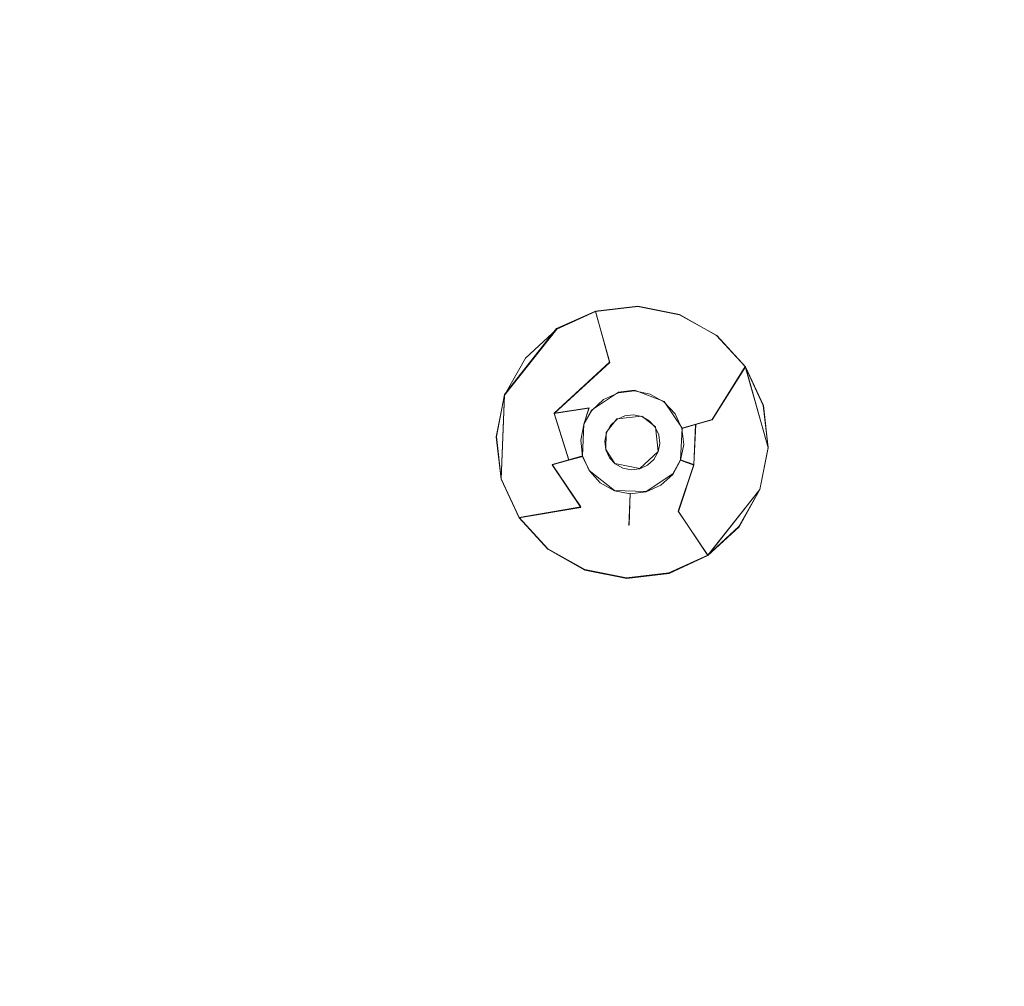
# Model space of a CAD drawing. Extents: x 181 to 381, y -569 to -369.
# Drawn here: x 320 to 341, y -449 to -429 of the extents above; entities that cross this region are included whole.
import ezdxf

# ---------------------------------------------------------------- set-up
doc = ezdxf.new("R2010")
doc.units = 0
doc.header["$LTSCALE"] = 500
doc.header["$MEASUREMENT"] = 0
for name, color, linetype in [('DWXOUTLINES', 7, 'Continuous'), ('EXC-CHROM', 7, 'Continuous'), ('EXC-DYSZA', 7, 'Continuous')]:
    doc.layers.add(name, color=color, linetype=linetype)

msp = doc.modelspace()

# ---------------------------------------------------------------- linework, layer by layer
at = {"layer": 'DWXOUTLINES', "color": 0, "lineweight": 0}
for p, q in [((332.3, -434.66, -23.77), (331.5, -435.02, -23.77)), ((332.3, -434.66, -23.27), (331.5, -435.02, -23.27)), ((333.17, -434.56, -23.27), (332.3, -434.66, -23.27)), ((332.59, -435.71, -25.25), (332.3, -434.66, -23.77)), ((334.03, -434.73, -23.27), (333.17, -434.56, -23.27)), ((334.79, -435.16, -23.27), (334.03, -434.73, -23.27)), ((330.43, -436.38, -23.77), (331.5, -435.02, -23.77)), ((330.43, -436.38, -23.27), (331.5, -435.02, -23.27)), ((335.38, -435.8, -23.27), (334.79, -435.16, -23.27)), ((332.59, -435.71, -25.25), (331.45, -436.76, -25.25)), ((334.7, -436.89, -25.25), (335.38, -435.8, -23.77)), ((335.75, -436.6, -23.27), (335.38, -435.8, -23.77)), ((335.85, -437.47, -23.77), (335.38, -435.8, -23.77)), ((335.75, -436.6, -23.27), (335.38, -435.8, -23.27)), ((332.22, -436.7, -27.9), (332.77, -436.33, -27.9)), ((333.1, -436.29, -27.9), (332.77, -436.33, -27.9)), ((333.71, -436.52, -27.9), (333.1, -436.29, -27.9)), ((330.43, -436.38, -23.27), (330.26, -437.24, -23.27)), ((330.43, -436.38, -23.77), (330.36, -438.11, -23.77)), ((330.43, -436.38, -23.27), (330.43, -436.38, -23.77)), ((334.08, -437.07, -27.9), (333.71, -436.52, -27.9)), ((332.17, -436.65, -26.98), (331.45, -436.76, -25.25)), ((331.75, -437.72, -26.09), (331.45, -436.76, -25.25)), ((332.06, -436.99, -27.9), (332.17, -436.65, -26.98)), ((332.22, -436.7, -27.9), (332.06, -436.99, -27.9)), ((335.85, -437.47, -23.27), (335.75, -436.6, -23.27)), ((332.52, -437.16, -27.9), (332.74, -436.88, -27.9)), ((333.25, -436.82, -27.9), (332.74, -436.88, -27.9)), ((333.53, -437.04, -27.9), (333.25, -436.82, -27.9)), ((334.15, -437.05, -26.98), (334.7, -436.89, -25.25)), ((332.06, -436.99, -27.9), (332.03, -437.64, -27.9)), ((332.52, -437.16, -27.9), (332.51, -437.51, -27.9)), ((333.59, -437.55, -27.9), (333.53, -437.04, -27.9)), ((334.05, -437.72, -27.9), (334.08, -437.07, -27.9)), ((334.08, -437.07, -27.9), (334.15, -437.05, -26.98)), ((334.32, -437.82, -26.09), (334.36, -436.99, -26.09)), ((330.26, -437.24, -23.27), (330.36, -438.11, -23.27)), ((332.51, -437.51, -27.9), (332.7, -437.8, -27.9)), ((333.21, -437.9, -27.9), (333.59, -437.55, -27.9)), ((335.68, -438.33, -23.77), (335.85, -437.47, -23.77)), ((335.68, -438.33, -23.27), (335.85, -437.47, -23.27)), ((331.96, -437.66, -26.98), (331.41, -437.82, -25.25)), ((332.03, -437.64, -27.9), (331.96, -437.66, -26.98)), ((332.03, -437.64, -27.9), (332.17, -437.94, -27.9)), ((333.89, -438.01, -27.9), (334.05, -437.72, -27.9)), ((334.05, -437.72, -27.9), (334.32, -437.82, -26.09)), ((331.41, -437.82, -25.25), (332, -438.69, -25.25)), ((332.17, -437.94, -27.9), (332.69, -438.35, -27.9)), ((332.7, -437.8, -27.9), (333.21, -437.9, -27.9)), ((334, -438.78, -25.25), (334.32, -437.82, -26.09)), ((330.36, -438.11, -23.77), (330.73, -438.91, -23.77)), ((330.36, -438.11, -23.27), (330.73, -438.91, -23.27)), ((330.36, -438.11, -23.77), (330.36, -438.11, -23.27)), ((333.34, -438.37, -27.9), (333.89, -438.01, -27.9)), ((332.69, -438.35, -27.9), (333.34, -438.37, -27.9)), ((334.61, -439.68, -23.77), (335.68, -438.33, -23.77)), ((335.25, -439.09, -23.27), (335.68, -438.33, -23.27)), ((335.68, -438.33, -23.77), (335.68, -438.33, -23.27)), ((333.01, -438.41, -27.9), (332.99, -439.06, -25.25)), ((330.73, -438.91, -23.77), (332, -438.69, -25.25)), ((334, -438.78, -25.25), (334.61, -439.68, -23.77)), ((330.73, -438.91, -23.27), (331.32, -439.55, -23.27)), ((334.61, -439.68, -23.27), (335.25, -439.09, -23.27)), ((331.32, -439.55, -23.27), (332.08, -439.98, -23.27)), ((333.81, -440.05, -23.27), (334.61, -439.68, -23.27)), ((332.08, -439.98, -23.27), (332.94, -440.15, -23.27)), ((332.94, -440.15, -23.27), (333.81, -440.05, -23.27))]:
    msp.add_line(p, q, dxfattribs=at)
at = {"layer": 'EXC-CHROM', "lineweight": 0}
for points, invisible_edges in [([(381.205, -384, -23.25), (186.826, -565.702, -23.25), (196.205, -369, -23.25), (381.205, -384, -23.25)], 15), ([(381.205, -384, -23.25), (372.798, -567.474, -23.25), (186.826, -565.702, -23.25), (381.205, -384, -23.25)], 15), ([(281.205, -393.052, -18.25), (283.073, -448.287, -18.25), (358.378, -392.616, -18.392), (281.205, -393.052, -18.25)], 14), ([(281.205, -544.948, -18.25), (358.378, -392.616, -18.392), (301.199, -474.722, -18.25), (281.205, -544.948, -18.25)], 11), ([(358.378, -545.384, -18.392), (358.378, -392.616, -18.392), (281.205, -544.948, -18.25), (358.378, -545.384, -18.392)], 15), ([(358.378, -392.616, -18.392), (283.073, -448.287, -18.25), (284.989, -448.551, -18.25), (358.378, -392.616, -18.392)], 13), ([(358.378, -392.616, -18.392), (284.989, -448.551, -18.25), (286.927, -449.006, -18.25), (358.378, -392.616, -18.392)], 13), ([(358.378, -392.616, -18.392), (286.927, -449.006, -18.25), (288.86, -449.663, -18.25), (358.378, -392.616, -18.392)], 13), ([(358.378, -392.616, -18.392), (288.86, -449.663, -18.25), (290.757, -450.527, -18.25), (358.378, -392.616, -18.392)], 13), ([(358.378, -392.616, -18.392), (290.757, -450.527, -18.25), (292.585, -451.593, -18.25), (358.378, -392.616, -18.392)], 13), ([(358.378, -392.616, -18.392), (292.585, -451.593, -18.25), (294.313, -452.854, -18.25), (358.378, -392.616, -18.392)], 13), ([(358.378, -392.616, -18.392), (294.313, -452.854, -18.25), (295.91, -454.295, -18.25), (358.378, -392.616, -18.392)], 13), ([(358.378, -392.616, -18.392), (295.91, -454.295, -18.25), (297.35, -455.892, -18.25), (358.378, -392.616, -18.392)], 13), ([(358.378, -392.616, -18.392), (297.35, -455.892, -18.25), (298.612, -457.62, -18.25), (358.378, -392.616, -18.392)], 13), ([(358.378, -392.616, -18.392), (298.612, -457.62, -18.25), (299.678, -459.448, -18.25), (358.378, -392.616, -18.392)], 13), ([(358.378, -392.616, -18.392), (299.678, -459.448, -18.25), (300.541, -461.345, -18.25), (358.378, -392.616, -18.392)], 13), ([(358.378, -392.616, -18.392), (300.541, -461.345, -18.25), (301.199, -463.278, -18.25), (358.378, -392.616, -18.392)], 13), ([(358.378, -392.616, -18.392), (301.199, -463.278, -18.25), (301.654, -465.216, -18.25), (358.378, -392.616, -18.392)], 13), ([(301.199, -474.722, -18.25), (358.378, -392.616, -18.392), (301.654, -472.784, -18.25), (301.199, -474.722, -18.25)], 11), ([(358.378, -392.616, -18.392), (301.654, -465.216, -18.25), (301.917, -467.131, -18.25), (358.378, -392.616, -18.392)], 13), ([(301.654, -472.784, -18.25), (358.378, -392.616, -18.392), (301.917, -470.869, -18.25), (301.654, -472.784, -18.25)], 11), ([(358.378, -392.616, -18.392), (301.917, -467.131, -18.25), (302.002, -469, -18.25), (358.378, -392.616, -18.392)], 13), ([(301.917, -470.869, -18.25), (358.378, -392.616, -18.392), (302.002, -469, -18.25), (301.917, -470.869, -18.25)], 11)]:
    msp.add_3dface(points, dxfattribs=dict(at, invisible_edges=invisible_edges))
at = {"layer": 'EXC-DYSZA', "lineweight": 0}
for points, invisible_edges in [([(331.452, -436.77, -25.259), (331.502, -435.033, -23.784), (332.298, -434.667, -23.784), (331.452, -436.77, -25.259)], 13), ([(331.452, -436.77, -25.259), (332.298, -434.667, -23.784), (332.593, -435.718, -25.259), (331.452, -436.77, -25.259)], 15), ([(331.502, -435.033, -23.784), (331.502, -435.033, -23.282), (332.298, -434.667, -23.282), (331.502, -435.033, -23.784)], 13), ([(331.502, -435.033, -23.784), (332.298, -434.667, -23.282), (332.298, -434.667, -23.784), (331.502, -435.033, -23.784)], 15), ([(332.298, -434.667, -23.784), (332.298, -434.667, -23.282), (333.168, -434.565, -23.282), (332.298, -434.667, -23.784)], 13), ([(332.298, -434.667, -23.784), (333.168, -434.565, -23.282), (334.027, -434.737, -23.784), (332.298, -434.667, -23.784)], 15), ([(332.593, -435.718, -25.259), (332.298, -434.667, -23.784), (334.027, -434.737, -23.784), (332.593, -435.718, -25.259)], 14), ([(332.593, -435.718, -25.259), (334.027, -434.737, -23.784), (333.648, -435.76, -25.259), (332.593, -435.718, -25.259)], 15), ([(334.027, -434.737, -23.784), (333.168, -434.565, -23.282), (334.027, -434.737, -23.282), (334.027, -434.737, -23.784)], 13), ([(333.648, -435.76, -25.259), (334.027, -434.737, -23.784), (335.385, -435.81, -23.784), (333.648, -435.76, -25.259)], 15), ([(334.027, -434.737, -23.784), (334.027, -434.737, -23.282), (334.791, -435.166, -23.282), (334.027, -434.737, -23.784)], 13), ([(334.027, -434.737, -23.784), (334.791, -435.166, -23.282), (335.385, -435.81, -23.784), (334.027, -434.737, -23.784)], 15), ([(331.452, -436.77, -25.259), (330.429, -436.391, -23.784), (331.502, -435.033, -23.784), (331.452, -436.77, -25.259)], 13), ([(330.429, -436.391, -23.784), (330.858, -435.627, -23.282), (331.502, -435.033, -23.784), (330.429, -436.391, -23.784)], 15), ([(331.502, -435.033, -23.784), (330.858, -435.627, -23.282), (331.502, -435.033, -23.282), (331.502, -435.033, -23.784)], 13), ([(335.385, -435.81, -23.784), (334.791, -435.166, -23.282), (335.385, -435.81, -23.282), (335.385, -435.81, -23.784)], 13), ([(330.429, -436.391, -23.784), (330.429, -436.391, -23.282), (330.858, -435.627, -23.282), (330.429, -436.391, -23.784)], 13), ([(331.994, -436.525, -26.104), (331.452, -436.77, -25.259), (332.593, -435.718, -25.259), (331.994, -436.525, -26.104)], 13), ([(331.994, -436.525, -26.104), (332.593, -435.718, -25.259), (332.69, -436.061, -26.104), (331.994, -436.525, -26.104)], 15), ([(332.69, -436.061, -26.104), (332.593, -435.718, -25.259), (333.648, -435.76, -25.259), (332.69, -436.061, -26.104)], 15), ([(332.749, -436.271, -26.994), (332.69, -436.061, -26.104), (333.648, -435.76, -25.259), (332.749, -436.271, -26.994)], 15), ([(332.749, -436.271, -26.994), (333.648, -435.76, -25.259), (333.758, -436.473, -26.994), (332.749, -436.271, -26.994)], 15), ([(333.758, -436.473, -26.994), (333.648, -435.76, -25.259), (334.115, -436.022, -25.259), (333.758, -436.473, -26.994)], 15), ([(333.648, -435.76, -25.259), (335.385, -435.81, -23.784), (334.115, -436.022, -25.259), (333.648, -435.76, -25.259)], 15), ([(334.115, -436.022, -25.259), (335.385, -435.81, -23.784), (334.701, -436.901, -25.259), (334.115, -436.022, -25.259)], 15), ([(334.701, -436.901, -25.259), (335.385, -435.81, -23.784), (335.853, -437.476, -23.784), (334.701, -436.901, -25.259)], 12), ([(335.385, -435.81, -23.784), (335.385, -435.81, -23.282), (335.751, -436.606, -23.282), (335.385, -435.81, -23.784)], 9), ([(335.385, -435.81, -23.784), (335.751, -436.606, -23.282), (335.853, -437.476, -23.784), (335.385, -435.81, -23.784)], 15), ([(332.165, -436.66, -26.994), (331.994, -436.525, -26.104), (332.69, -436.061, -26.104), (332.165, -436.66, -26.994)], 15), ([(332.165, -436.66, -26.994), (332.69, -436.061, -26.104), (332.749, -436.271, -26.994), (332.165, -436.66, -26.994)], 15), ([(334.115, -436.022, -25.259), (334.357, -436.997, -26.104), (333.758, -436.473, -26.994), (334.115, -436.022, -25.259)], 15), ([(334.115, -436.022, -25.259), (334.701, -436.901, -25.259), (334.357, -436.997, -26.104), (334.115, -436.022, -25.259)], 15), ([(332.467, -436.481, -27.907), (332.165, -436.66, -26.994), (332.749, -436.271, -26.994), (332.467, -436.481, -27.907)], 15), ([(332.467, -436.481, -27.907), (332.749, -436.271, -26.994), (332.769, -436.343, -27.907), (332.467, -436.481, -27.907)], 15), ([(332.467, -436.481, -27.907), (332.467, -436.481, -27.907), (332.769, -436.343, -27.907)], 13), ([(332.741, -436.892, -27.907), (332.467, -436.481, -27.907), (332.769, -436.343, -27.907), (332.741, -436.892, -27.907)], 15), ([(332.741, -436.892, -27.907), (332.769, -436.343, -27.907), (332.902, -436.819, -27.907), (332.741, -436.892, -27.907)], 11), ([(333.098, -436.304, -27.907), (332.749, -436.271, -26.994), (333.758, -436.473, -26.994), (333.098, -436.304, -27.907)], 15), ([(332.769, -436.343, -27.907), (332.749, -436.271, -26.994), (333.098, -436.304, -27.907), (332.769, -436.343, -27.907)], 15), ([(332.769, -436.343, -27.907), (332.769, -436.343, -27.907), (333.098, -436.304, -27.907)], 13), ([(332.902, -436.819, -27.907), (332.769, -436.343, -27.907), (333.098, -436.304, -27.907), (332.902, -436.819, -27.907)], 15), ([(332.902, -436.819, -27.907), (333.098, -436.304, -27.907), (333.078, -436.798, -27.907), (332.902, -436.819, -27.907)], 11), ([(333.078, -436.798, -27.907), (333.098, -436.304, -27.907), (333.423, -436.369, -27.907), (333.078, -436.798, -27.907)], 15), ([(333.078, -436.798, -27.907), (333.423, -436.369, -27.907), (333.252, -436.833, -27.907), (333.078, -436.798, -27.907)], 11), ([(333.098, -436.304, -27.907), (333.098, -436.304, -27.907), (333.423, -436.369, -27.907)], 13), ([(333.098, -436.304, -27.907), (333.758, -436.473, -26.994), (333.423, -436.369, -27.907), (333.098, -436.304, -27.907)], 15), ([(333.252, -436.833, -27.907), (333.423, -436.369, -27.907), (333.712, -436.532, -27.907), (333.252, -436.833, -27.907)], 15), ([(333.423, -436.369, -27.907), (333.423, -436.369, -27.907), (333.712, -436.532, -27.907)], 13), ([(333.423, -436.369, -27.907), (333.758, -436.473, -26.994), (333.712, -436.532, -27.907), (333.423, -436.369, -27.907)], 15), ([(330.429, -436.391, -23.784), (330.258, -437.25, -23.282), (330.429, -436.391, -23.282), (330.429, -436.391, -23.784)], 9), ([(330.36, -438.12, -23.784), (330.258, -437.25, -23.282), (330.429, -436.391, -23.784), (330.36, -438.12, -23.784)], 15), ([(331.41, -437.825, -25.259), (330.36, -438.12, -23.784), (330.429, -436.391, -23.784), (331.41, -437.825, -25.259)], 13), ([(331.41, -437.825, -25.259), (330.429, -436.391, -23.784), (331.452, -436.77, -25.259), (331.41, -437.825, -25.259)], 15), ([(332.165, -436.66, -26.994), (331.452, -436.77, -25.259), (331.994, -436.525, -26.104), (332.165, -436.66, -26.994)], 14), ([(332.224, -436.706, -27.907), (332.165, -436.66, -26.994), (332.467, -436.481, -27.907), (332.224, -436.706, -27.907)], 15), ([(332.224, -436.706, -27.907), (332.224, -436.706, -27.907), (332.467, -436.481, -27.907)], 13), ([(332.611, -437.012, -27.907), (332.224, -436.706, -27.907), (332.467, -436.481, -27.907), (332.611, -437.012, -27.907)], 15), ([(332.611, -437.012, -27.907), (332.467, -436.481, -27.907), (332.741, -436.892, -27.907), (332.611, -437.012, -27.907)], 11), ([(333.252, -436.833, -27.907), (333.712, -436.532, -27.907), (333.406, -436.919, -27.907), (333.252, -436.833, -27.907)], 11), ([(333.406, -436.919, -27.907), (333.712, -436.532, -27.907), (333.937, -436.775, -27.907), (333.406, -436.919, -27.907)], 15), ([(333.712, -436.532, -27.907), (333.758, -436.473, -26.994), (333.937, -436.775, -27.907), (333.712, -436.532, -27.907)], 15), ([(333.712, -436.532, -27.907), (333.712, -436.532, -27.907), (333.937, -436.775, -27.907)], 13), ([(333.937, -436.775, -27.907), (333.758, -436.473, -26.994), (334.147, -437.056, -26.994), (333.937, -436.775, -27.907)], 15), ([(333.758, -436.473, -26.994), (334.357, -436.997, -26.104), (334.147, -437.056, -26.994), (333.758, -436.473, -26.994)], 15), ([(331.753, -437.729, -26.104), (331.41, -437.825, -25.259), (331.452, -436.77, -25.259), (331.753, -437.729, -26.104)], 10), ([(331.963, -437.67, -26.994), (331.452, -436.77, -25.259), (332.165, -436.66, -26.994), (331.963, -437.67, -26.994)], 15), ([(331.963, -437.67, -26.994), (331.753, -437.729, -26.104), (331.452, -436.77, -25.259), (331.963, -437.67, -26.994)], 14), ([(331.996, -437.32, -27.907), (331.963, -437.67, -26.994), (332.165, -436.66, -26.994), (331.996, -437.32, -27.907)], 15), ([(331.996, -437.32, -27.907), (332.165, -436.66, -26.994), (332.061, -436.995, -27.907), (331.996, -437.32, -27.907)], 13), ([(332.061, -436.995, -27.907), (332.165, -436.66, -26.994), (332.224, -436.706, -27.907), (332.061, -436.995, -27.907)], 15), ([(332.061, -436.995, -27.907), (332.061, -436.995, -27.907), (332.224, -436.706, -27.907)], 13), ([(332.525, -437.167, -27.907), (332.061, -436.995, -27.907), (332.224, -436.706, -27.907), (332.525, -437.167, -27.907)], 15), ([(332.525, -437.167, -27.907), (332.224, -436.706, -27.907), (332.611, -437.012, -27.907), (332.525, -437.167, -27.907)], 11), ([(335.853, -437.476, -23.784), (335.751, -436.606, -23.282), (335.853, -437.476, -23.282), (335.853, -437.476, -23.784)], 13), ([(333.406, -436.919, -27.907), (333.937, -436.775, -27.907), (333.526, -437.049, -27.907), (333.406, -436.919, -27.907)], 11), ([(333.526, -437.049, -27.907), (333.937, -436.775, -27.907), (334.076, -437.077, -27.907), (333.526, -437.049, -27.907)], 15), ([(333.937, -436.775, -27.907), (333.937, -436.775, -27.907), (334.076, -437.077, -27.907)], 13), ([(333.937, -436.775, -27.907), (334.147, -437.056, -26.994), (334.076, -437.077, -27.907), (333.937, -436.775, -27.907)], 13), ([(334.357, -436.997, -26.104), (334.701, -436.901, -25.259), (334.323, -437.833, -26.104), (334.357, -436.997, -26.104)], 10), ([(334.701, -436.901, -25.259), (335.681, -438.335, -23.784), (334.323, -437.833, -26.104), (334.701, -436.901, -25.259)], 15), ([(334.701, -436.901, -25.259), (335.853, -437.476, -23.784), (335.681, -438.335, -23.784), (334.701, -436.901, -25.259)], 13), ([(331.996, -437.32, -27.907), (331.996, -437.32, -27.907), (332.061, -436.995, -27.907)], 13), ([(332.49, -437.34, -27.907), (331.996, -437.32, -27.907), (332.061, -436.995, -27.907), (332.49, -437.34, -27.907)], 15), ([(332.49, -437.34, -27.907), (332.061, -436.995, -27.907), (332.525, -437.167, -27.907), (332.49, -437.34, -27.907)], 11), ([(333.526, -437.049, -27.907), (334.076, -437.077, -27.907), (333.6, -437.21, -27.907), (333.526, -437.049, -27.907)], 11), ([(333.6, -437.21, -27.907), (334.076, -437.077, -27.907), (334.114, -437.406, -27.907), (333.6, -437.21, -27.907)], 15), ([(334.076, -437.077, -27.907), (334.147, -437.056, -26.994), (334.114, -437.406, -27.907), (334.076, -437.077, -27.907)], 15), ([(334.076, -437.077, -27.907), (334.076, -437.077, -27.907), (334.114, -437.406, -27.907)], 13), ([(334.114, -437.406, -27.907), (334.147, -437.056, -26.994), (334.119, -437.757, -26.994), (334.114, -437.406, -27.907)], 15), ([(334.147, -437.056, -26.994), (334.323, -437.833, -26.104), (334.119, -437.757, -26.994), (334.147, -437.056, -26.994)], 15), ([(334.147, -437.056, -26.994), (334.357, -436.997, -26.104), (334.323, -437.833, -26.104), (334.147, -437.056, -26.994)], 14), ([(330.36, -438.12, -23.784), (330.36, -438.12, -23.282), (330.258, -437.25, -23.282), (330.36, -438.12, -23.784)], 12), ([(332.035, -437.65, -27.907), (331.963, -437.67, -26.994), (331.996, -437.32, -27.907), (332.035, -437.65, -27.907)], 15), ([(332.035, -437.65, -27.907), (332.035, -437.65, -27.907), (331.996, -437.32, -27.907)], 13), ([(332.511, -437.516, -27.907), (332.035, -437.65, -27.907), (331.996, -437.32, -27.907), (332.511, -437.516, -27.907)], 15), ([(332.511, -437.516, -27.907), (331.996, -437.32, -27.907), (332.49, -437.34, -27.907), (332.511, -437.516, -27.907)], 11), ([(333.6, -437.21, -27.907), (334.114, -437.406, -27.907), (333.62, -437.386, -27.907), (333.6, -437.21, -27.907)], 11), ([(332.585, -437.677, -27.907), (332.035, -437.65, -27.907), (332.511, -437.516, -27.907), (332.585, -437.677, -27.907)], 11), ([(333.586, -437.56, -27.907), (333.887, -438.02, -27.907), (333.499, -437.714, -27.907), (333.586, -437.56, -27.907)], 11), ([(333.62, -437.386, -27.907), (334.049, -437.731, -27.907), (333.586, -437.56, -27.907), (333.62, -437.386, -27.907)], 11), ([(333.586, -437.56, -27.907), (334.049, -437.731, -27.907), (333.887, -438.02, -27.907), (333.586, -437.56, -27.907)], 15), ([(333.62, -437.386, -27.907), (334.114, -437.406, -27.907), (334.049, -437.731, -27.907), (333.62, -437.386, -27.907)], 15), ([(334.114, -437.406, -27.907), (334.114, -437.406, -27.907), (334.049, -437.731, -27.907)], 13), ([(334.114, -437.406, -27.907), (334.119, -437.757, -26.994), (334.049, -437.731, -27.907), (334.114, -437.406, -27.907)], 13), ([(335.853, -437.476, -23.784), (335.853, -437.476, -23.282), (335.681, -438.335, -23.282), (335.853, -437.476, -23.784)], 13), ([(335.853, -437.476, -23.784), (335.681, -438.335, -23.282), (335.681, -438.335, -23.784), (335.853, -437.476, -23.784)], 15), ([(332.217, -438.424, -26.104), (331.41, -437.825, -25.259), (331.753, -437.729, -26.104), (332.217, -438.424, -26.104)], 15), ([(332.352, -438.253, -26.994), (331.753, -437.729, -26.104), (331.963, -437.67, -26.994), (332.352, -438.253, -26.994)], 15), ([(332.352, -438.253, -26.994), (332.217, -438.424, -26.104), (331.753, -437.729, -26.104), (332.352, -438.253, -26.994)], 15), ([(332.173, -437.951, -27.907), (331.963, -437.67, -26.994), (332.035, -437.65, -27.907), (332.173, -437.951, -27.907)], 13), ([(332.173, -437.951, -27.907), (332.352, -438.253, -26.994), (331.963, -437.67, -26.994), (332.173, -437.951, -27.907)], 15), ([(332.173, -437.951, -27.907), (332.173, -437.951, -27.907), (332.035, -437.65, -27.907)], 13), ([(332.585, -437.677, -27.907), (332.173, -437.951, -27.907), (332.035, -437.65, -27.907), (332.585, -437.677, -27.907)], 15), ([(332.705, -437.807, -27.907), (332.173, -437.951, -27.907), (332.585, -437.677, -27.907), (332.705, -437.807, -27.907)], 11), ([(333.499, -437.714, -27.907), (333.643, -438.245, -27.907), (333.369, -437.834, -27.907), (333.499, -437.714, -27.907)], 11), ([(333.499, -437.714, -27.907), (333.887, -438.02, -27.907), (333.643, -438.245, -27.907), (333.499, -437.714, -27.907)], 15), ([(333.887, -438.02, -27.907), (334.119, -437.757, -26.994), (333.684, -438.307, -26.994), (333.887, -438.02, -27.907)], 15), ([(334.119, -437.757, -26.994), (333.805, -438.488, -26.104), (333.684, -438.307, -26.994), (334.119, -437.757, -26.994)], 15), ([(334.119, -437.757, -26.994), (334.323, -437.833, -26.104), (333.805, -438.488, -26.104), (334.119, -437.757, -26.994)], 14), ([(334.049, -437.731, -27.907), (334.049, -437.731, -27.907), (333.887, -438.02, -27.907)], 13), ([(334.049, -437.731, -27.907), (334.119, -437.757, -26.994), (333.887, -438.02, -27.907), (334.049, -437.731, -27.907)], 15), ([(331.996, -438.704, -25.259), (330.36, -438.12, -23.784), (331.41, -437.825, -25.259), (331.996, -438.704, -25.259)], 15), ([(332.217, -438.424, -26.104), (331.996, -438.704, -25.259), (331.41, -437.825, -25.259), (332.217, -438.424, -26.104)], 13), ([(332.705, -437.807, -27.907), (332.398, -438.195, -27.907), (332.173, -437.951, -27.907), (332.705, -437.807, -27.907)], 15), ([(332.398, -438.195, -27.907), (332.398, -438.195, -27.907), (332.173, -437.951, -27.907)], 13), ([(332.398, -438.195, -27.907), (332.352, -438.253, -26.994), (332.173, -437.951, -27.907), (332.398, -438.195, -27.907)], 15), ([(332.859, -437.894, -27.907), (332.398, -438.195, -27.907), (332.705, -437.807, -27.907), (332.859, -437.894, -27.907)], 11), ([(332.859, -437.894, -27.907), (332.687, -438.357, -27.907), (332.398, -438.195, -27.907), (332.859, -437.894, -27.907)], 15), ([(333.032, -437.928, -27.907), (332.687, -438.357, -27.907), (332.859, -437.894, -27.907), (333.032, -437.928, -27.907)], 11), ([(333.032, -437.928, -27.907), (333.013, -438.422, -27.907), (332.687, -438.357, -27.907), (333.032, -437.928, -27.907)], 15), ([(333.208, -437.908, -27.907), (333.342, -438.383, -27.907), (333.013, -438.422, -27.907), (333.208, -437.908, -27.907)], 15), ([(333.208, -437.908, -27.907), (333.013, -438.422, -27.907), (333.032, -437.928, -27.907), (333.208, -437.908, -27.907)], 11), ([(333.369, -437.834, -27.907), (333.342, -438.383, -27.907), (333.208, -437.908, -27.907), (333.369, -437.834, -27.907)], 11), ([(333.369, -437.834, -27.907), (333.643, -438.245, -27.907), (333.342, -438.383, -27.907), (333.369, -437.834, -27.907)], 15), ([(334.323, -437.833, -26.104), (334.003, -438.785, -25.259), (333.805, -438.488, -26.104), (334.323, -437.833, -26.104)], 15), ([(334.323, -437.833, -26.104), (334.608, -439.693, -23.784), (334.003, -438.785, -25.259), (334.323, -437.833, -26.104)], 9), ([(334.323, -437.833, -26.104), (335.681, -438.335, -23.784), (334.608, -439.693, -23.784), (334.323, -437.833, -26.104)], 13), ([(330.726, -438.916, -23.784), (330.726, -438.916, -23.282), (330.36, -438.12, -23.282), (330.726, -438.916, -23.784)], 13), ([(331.996, -438.704, -25.259), (330.726, -438.916, -23.784), (330.36, -438.12, -23.784), (331.996, -438.704, -25.259)], 13), ([(330.726, -438.916, -23.784), (330.36, -438.12, -23.282), (330.36, -438.12, -23.784), (330.726, -438.916, -23.784)], 15), ([(333.887, -438.02, -27.907), (333.887, -438.02, -27.907), (333.643, -438.245, -27.907)], 13), ([(333.887, -438.02, -27.907), (333.684, -438.307, -26.994), (333.643, -438.245, -27.907), (333.887, -438.02, -27.907)], 15), ([(332.352, -438.253, -26.994), (332.986, -439.071, -25.259), (332.217, -438.424, -26.104), (332.352, -438.253, -26.994)], 15), ([(332.687, -438.357, -27.907), (332.352, -438.253, -26.994), (332.398, -438.195, -27.907), (332.687, -438.357, -27.907)], 15), ([(333.013, -438.422, -27.907), (332.986, -439.071, -25.259), (332.352, -438.253, -26.994), (333.013, -438.422, -27.907)], 15), ([(333.013, -438.422, -27.907), (332.352, -438.253, -26.994), (332.687, -438.357, -27.907), (333.013, -438.422, -27.907)], 15), ([(332.687, -438.357, -27.907), (332.687, -438.357, -27.907), (332.398, -438.195, -27.907)], 13), ([(333.013, -438.422, -27.907), (333.013, -438.422, -27.907), (332.687, -438.357, -27.907)], 13), ([(333.684, -438.307, -26.994), (333.805, -438.488, -26.104), (332.986, -439.071, -25.259), (333.684, -438.307, -26.994)], 15), ([(333.684, -438.307, -26.994), (332.986, -439.071, -25.259), (333.013, -438.422, -27.907), (333.684, -438.307, -26.994)], 13), ([(333.342, -438.383, -27.907), (333.684, -438.307, -26.994), (333.013, -438.422, -27.907), (333.342, -438.383, -27.907)], 11), ([(333.342, -438.383, -27.907), (333.342, -438.383, -27.907), (333.013, -438.422, -27.907)], 15), ([(333.643, -438.245, -27.907), (333.643, -438.245, -27.907), (333.342, -438.383, -27.907)], 13), ([(333.643, -438.245, -27.907), (333.684, -438.307, -26.994), (333.342, -438.383, -27.907), (333.643, -438.245, -27.907)], 15), ([(335.681, -438.335, -23.784), (335.252, -439.099, -23.282), (334.608, -439.693, -23.784), (335.681, -438.335, -23.784)], 15), ([(335.681, -438.335, -23.784), (335.681, -438.335, -23.282), (335.252, -439.099, -23.282), (335.681, -438.335, -23.784)], 12), ([(332.986, -439.071, -25.259), (331.996, -438.704, -25.259), (332.217, -438.424, -26.104), (332.986, -439.071, -25.259)], 15), ([(333.805, -438.488, -26.104), (334.003, -438.785, -25.259), (332.986, -439.071, -25.259), (333.805, -438.488, -26.104)], 15), ([(331.996, -438.704, -25.259), (332.083, -439.989, -23.282), (330.726, -438.916, -23.784), (331.996, -438.704, -25.259)], 11), ([(332.986, -439.071, -25.259), (332.083, -439.989, -23.282), (331.996, -438.704, -25.259), (332.986, -439.071, -25.259)], 15), ([(334.003, -438.785, -25.259), (334.608, -439.693, -23.784), (332.942, -440.161, -23.784), (334.003, -438.785, -25.259)], 15), ([(334.003, -438.785, -25.259), (332.942, -440.161, -23.784), (332.986, -439.071, -25.259), (334.003, -438.785, -25.259)], 15), ([(330.726, -438.916, -23.784), (331.32, -439.56, -23.282), (330.726, -438.916, -23.282), (330.726, -438.916, -23.784)], 13), ([(332.083, -439.989, -23.282), (331.32, -439.56, -23.282), (330.726, -438.916, -23.784), (332.083, -439.989, -23.282)], 14), ([(332.986, -439.071, -25.259), (332.942, -440.161, -23.784), (332.083, -439.989, -23.282), (332.986, -439.071, -25.259)], 15), ([(334.608, -439.693, -23.784), (335.252, -439.099, -23.282), (334.608, -439.693, -23.282), (334.608, -439.693, -23.784)], 13), ([(334.608, -439.693, -23.784), (333.812, -440.059, -23.282), (332.942, -440.161, -23.784), (334.608, -439.693, -23.784)], 15), ([(334.608, -439.693, -23.784), (334.608, -439.693, -23.282), (333.812, -440.059, -23.282), (334.608, -439.693, -23.784)], 13), ([(332.942, -440.161, -23.784), (332.942, -440.161, -23.282), (332.083, -439.989, -23.282), (332.942, -440.161, -23.784)], 13), ([(332.942, -440.161, -23.784), (333.812, -440.059, -23.282), (332.942, -440.161, -23.282), (332.942, -440.161, -23.784)], 13)]:
    msp.add_3dface(points, dxfattribs=dict(at, invisible_edges=invisible_edges))

doc.saveas('drawing.dxf')
